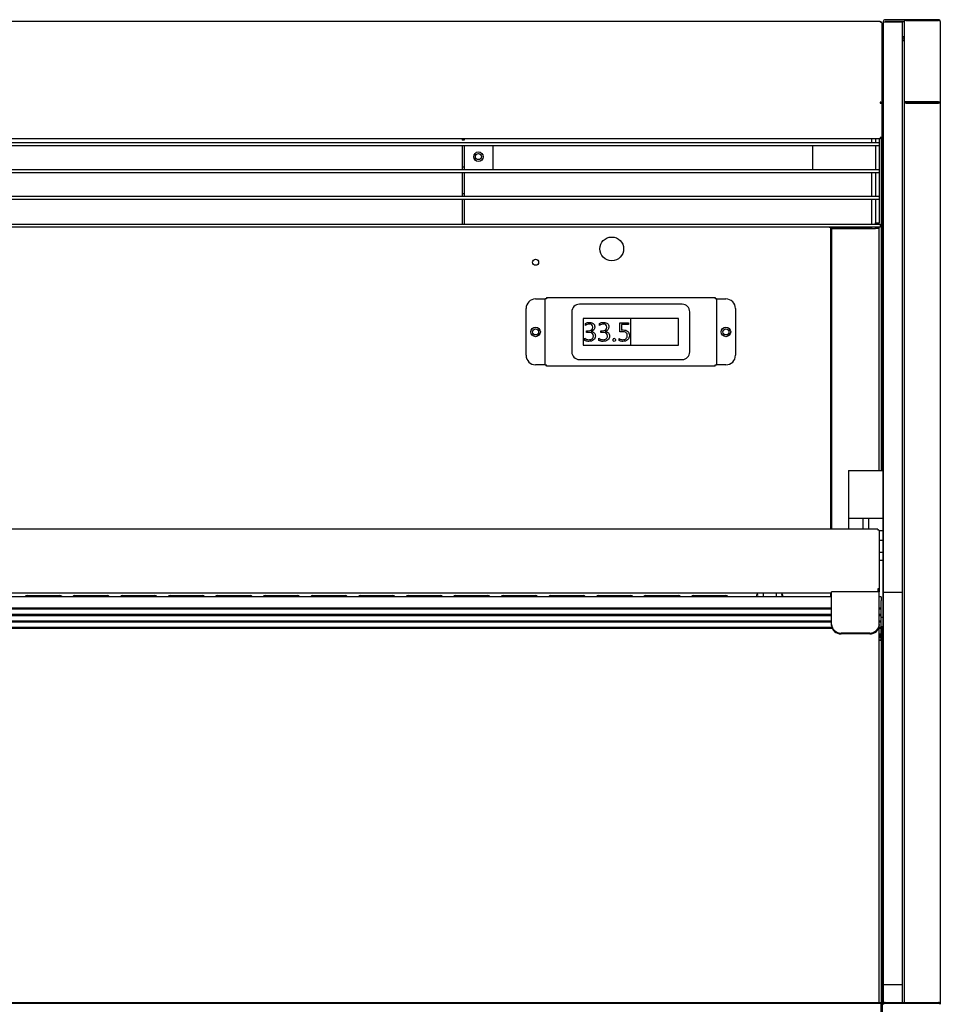
# Model space of a CAD drawing. Units: millimetres. Extents: x 0 to 3742, y 0 to 3032.
# Drawn here: x 1931 to 2415, y 1127 to 1644 of the extents above; entities that cross this region are included whole.
import ezdxf

# ---------------------------------------------------------------- set-up
doc = ezdxf.new("R2010")
doc.units = ezdxf.units.MM
for name, color, linetype in [('5NR16-코드붓싱', 7, 'Continuous'), ('Default', 7, 'Continuous'), ('TOM-40-선반A', 7, 'Continuous'), ('TOM-40L-뒷벽', 7, 'Continuous'), ('TOM-40L-발포뒷벽내부', 7, 'Continuous'), ('TOM-40L-발포뒷벽외부', 7, 'Continuous'), ('TOM-40LS-전면유리', 7, 'Continuous'), ('TOM-40LS-전면유리상부샷', 7, 'Continuous'), ('TOM-40LS-토출구1', 7, 'Continuous'), ('TOM-40LS-토출구2', 7, 'Continuous'), ('TOM-40LS-토출구3', 7, 'Continuous'), ('TOM-40LS-하부유리고정P', 7, 'Continuous'), ('TOM-40SS-상부카바', 7, 'Continuous'), ('TOM-LS-측판-기둥내부-좌', 7, 'Continuous'), ('TOM-LS-측판-기둥외부-좌', 7, 'Continuous'), ('TOM-LS-측판유리', 7, 'Continuous'), ('TOM-LS-토출구브라켓', 7, 'Continuous'), ('TOM-LST-후레임기둥우', 7, 'Continuous'), ('TOM-SS-측판-하부외부-좌', 7, 'Continuous'), ('디지탈온도계브라켓', 7, 'Continuous'), ('선반고정클립-오픈', 7, 'Continuous'), ('쏠라온도계', 7, 'Continuous'), ('전면유리고정아대', 7, 'Continuous')]:
    doc.layers.add(name, color=color, linetype=linetype)

# ---------------------------------------------------------------- blocks, each defined once
blk = doc.blocks.new('SE')
at = {"layer": '5NR16-코드붓싱', "color": 7, "linetype": 'Continuous'}
for p, q in [((-273.05, 1439.38), (-273.05, 1440.37)), ((-269.8, 1441.41), (-269.8, 1439.38)), ((-262.8, 1439.38), (-262.8, 1441.41)), ((-259.55, 1440.37), (-259.55, 1439.38))]:
    blk.add_line(p, q, dxfattribs=at)
for centre, radius, start, end in [((-266.3, 1438.52), 7, 155.6042, 164.6411), ((-285.98, 1344.36), 96.88, 81.908, 82.326), ((-246.61, 1344.36), 96.88, 97.674, 98.092), ((-266.3, 1438.52), 7, 15.3589, 24.3958)]:
    blk.add_arc(centre, radius, start, end, dxfattribs=at)
at = {"layer": 'TOM-40-선반A', "color": 7, "linetype": 'Continuous'}
for p, q in [((-209.51, 1474.93), (-1136.09, 1474.93)), ((-209.51, 1474.93), (-209.51, 1474.35)), ((-208.8, 1474.16), (-208.8, 1443.52)), ((-209.51, 1443.64), (-209.51, 1442.82)), ((-209.5, 1443.52), (-209.5, 1442.02)), ((-208.8, 1443.52), (-208.8, 1442.02)), ((-1111.8, 1441.41), (-233.8, 1441.41)), ((-209.51, 1442.82), (-209.51, 1442.02))]:
    blk.add_line(p, q, dxfattribs=at)
for centre, major_axis, start_param, end_param in [((-209.51, 1474.22), (-0.71, 0), 3.926991, 4.712389), ((-209.51, 1443.52), (0.71, 0), 0, 1.570796), ((-209.51, 1443.52), (0.01, 0), 0.000002, 1.570796)]:
    blk.add_ellipse(centre, major_axis=major_axis, ratio=0.173648, start_param=start_param, end_param=end_param, dxfattribs=at)
blk.add_open_spline([(-209, 1474.31), (-208.87, 1474.27), (-208.8, 1474.21), (-208.8, 1474.16)], degree=3, dxfattribs=at)
at = {"layer": 'TOM-40L-뒷벽', "color": 7, "linetype": 'Continuous'}
for p, q in [((-1137.3, 1635.12), (-208.3, 1635.12)), ((-208.3, 1635.12), (-208.3, 1633.52)), ((-208.3, 1633.52), (-1137.3, 1633.52)), ((-234.3, 1633.51), (-235.11, 1633.51)), ((-235.11, 1633.51), (-235.11, 1633.51)), ((-235.11, 1633.51), (-234.3, 1633.51)), ((-234.3, 1633.51), (-234.3, 1633.52)), ((-234.3, 1633.51), (-234.3, 1474.93)), ((-656.3, 1440.02), (-639.3, 1440.02)), ((-631.3, 1440.02), (-614.3, 1440.02)), ((-606.3, 1440.02), (-589.3, 1440.02)), ((-581.3, 1440.02), (-564.3, 1440.02)), ((-556.3, 1440.02), (-539.3, 1440.02)), ((-531.3, 1440.02), (-514.3, 1440.02)), ((-506.3, 1440.02), (-489.3, 1440.02)), ((-481.3, 1440.02), (-464.3, 1440.02)), ((-456.3, 1440.02), (-439.3, 1440.02)), ((-431.3, 1440.02), (-414.3, 1440.02)), ((-406.3, 1440.02), (-389.3, 1440.02)), ((-381.3, 1440.02), (-364.3, 1440.02)), ((-356.3, 1440.02), (-339.3, 1440.02)), ((-331.3, 1440.02), (-314.3, 1440.02)), ((-306.3, 1440.02), (-289.3, 1440.02)), ((-234.3, 1441.41), (-234.3, 1439.38))]:
    blk.add_line(p, q, dxfattribs=at)
for centre, radius in [((-349.3, 1622.12), 6.25), ((-389.3, 1615.12), 1.6), ((-389.3, 1578.52), 1.6), ((-289.3, 1578.52), 1.6)]:
    blk.add_circle(centre, radius, dxfattribs=at)
for centre, start, end in [((-656.3, 1438.52), 90, 145.0979), ((-639.3, 1438.52), 34.9021, 90), ((-631.3, 1438.52), 90, 145.0979), ((-614.3, 1438.52), 34.9021, 90), ((-606.3, 1438.52), 90, 145.0979), ((-589.3, 1438.52), 34.9021, 90), ((-581.3, 1438.52), 90, 145.0979), ((-564.3, 1438.52), 34.9021, 90), ((-556.3, 1438.52), 90, 145.0979), ((-539.3, 1438.52), 34.9021, 90), ((-531.3, 1438.52), 90, 145.0979), ((-514.3, 1438.52), 34.9021, 90), ((-506.3, 1438.52), 90, 145.0979), ((-489.3, 1438.52), 34.9021, 90), ((-481.3, 1438.52), 90, 145.0979), ((-464.3, 1438.52), 34.9021, 90), ((-456.3, 1438.52), 90, 145.0979), ((-439.3, 1438.52), 34.9021, 90), ((-431.3, 1438.52), 90, 145.0979), ((-414.3, 1438.52), 34.9021, 90), ((-406.3, 1438.52), 90, 145.0979), ((-389.3, 1438.52), 34.9021, 90), ((-381.3, 1438.52), 90, 145.0979), ((-364.3, 1438.52), 34.9021, 90), ((-356.3, 1438.52), 90, 145.0979), ((-339.3, 1438.52), 34.9021, 90), ((-331.3, 1438.52), 90, 145.0979), ((-314.3, 1438.52), 34.9021, 90), ((-306.3, 1438.52), 90, 145.0979), ((-289.3, 1438.52), 34.9021, 90)]:
    blk.add_arc(centre, 1.5, start, end, dxfattribs=at)
at = {"layer": 'TOM-40L-발포뒷벽내부', "color": 7, "linetype": 'Continuous'}
for p, q in [((-207.8, 1698.7), (-207.8, 1698.69)), ((-207.8, 1680.7), (-207.8, 1505.71)), ((-207.8, 1416.63), (-207.8, 1226.35))]:
    blk.add_line(p, q, dxfattribs=at)
blk.add_circle((-419.31, 1670.63), 1.6, dxfattribs=at)
for start, end in [(90, 108.21), (251.79, 270)]:
    blk.add_arc((-233.8, 1586.29), 1.6, start, end, dxfattribs=at)
at = {"layer": 'TOM-40L-발포뒷벽외부', "color": 7, "linetype": 'Continuous'}
for p, q in [((-207.2, 1730.42), (-207.2, 1721.03)), ((-207.2, 1721.03), (-207.5, 1721.03)), ((-207.2, 1720.91), (-207.5, 1720.91)), ((-207.2, 1721.03), (-207.2, 1720.91)), ((-207.2, 1720.91), (-207.2, 1505.71)), ((-207.2, 1423.71), (-207.2, 948.84))]:
    blk.add_line(p, q, dxfattribs=at)
blk.add_arc((-207.81, 1730.42), 0.61, 0, 59.4562, dxfattribs=at)
at = {"layer": 'TOM-40LS-전면유리', "color": 7, "linetype": 'Continuous'}
blk.add_line((-208.8, 1226.35), (-208.8, 1424.39), dxfattribs=at)
at = {"layer": 'TOM-40LS-전면유리상부샷', "color": 7, "linetype": 'Continuous'}
for p, q in [((-233.8, 1439.38), (-1111.8, 1439.38)), ((-207.8, 1439.38), (-208.8, 1439.38)), ((-207.8, 1439.38), (-207.8, 1437.37)), ((-1111.8, 1433.56), (-233.8, 1433.56)), ((-1111.8, 1433.17), (-233.8, 1433.17)), ((-1111.8, 1433), (-233.8, 1433)), ((-208.8, 1433.56), (-207.8, 1433.56)), ((-208.8, 1433.17), (-207.8, 1433.17)), ((-208.8, 1433), (-207.8, 1433)), ((-207.8, 1436.21), (-207.8, 1437.37)), ((-207.8, 1433.56), (-207.8, 1436.21)), ((-207.8, 1433.17), (-207.8, 1433.56)), ((-207.8, 1433), (-207.8, 1433.17)), ((-207.8, 1430.2), (-207.8, 1433)), ((-1111.8, 1430.2), (-233.8, 1430.2)), ((-1111.8, 1429.81), (-233.8, 1429.81)), ((-1111.8, 1429.64), (-233.8, 1429.64)), ((-208.8, 1430.2), (-207.8, 1430.2)), ((-208.8, 1429.81), (-207.8, 1429.81)), ((-208.8, 1429.64), (-207.8, 1429.64)), ((-207.8, 1429.81), (-207.8, 1430.2)), ((-207.8, 1429.64), (-207.8, 1429.81)), ((-207.8, 1426.83), (-207.8, 1429.64)), ((-1112.07, 1422.91), (-233.52, 1422.91)), ((-1112.01, 1423.08), (-233.58, 1423.08)), ((-1111.9, 1423.47), (-233.69, 1423.47)), ((-1111.8, 1426.83), (-233.8, 1426.83)), ((-1111.8, 1426.45), (-233.8, 1426.45)), ((-1111.8, 1426.27), (-233.8, 1426.27)), ((-209.07, 1422.91), (-207.8, 1422.91)), ((-209.01, 1423.08), (-207.8, 1423.08)), ((-208.9, 1423.47), (-207.8, 1423.47)), ((-208.8, 1426.83), (-207.8, 1426.83)), ((-208.8, 1426.45), (-207.8, 1426.45)), ((-208.8, 1426.27), (-207.8, 1426.27)), ((-207.8, 1426.45), (-207.8, 1426.83)), ((-207.8, 1426.27), (-207.8, 1426.45)), ((-207.8, 1423.47), (-207.8, 1426.27)), ((-207.8, 1423.08), (-207.8, 1423.47)), ((-207.8, 1422.91), (-207.8, 1423.08)), ((-207.8, 1422.02), (-207.8, 1422.91)), ((-208.8, 1420.02), (-207.8, 1420.02)), ((-208.8, 1419.64), (-207.8, 1419.64)), ((-208.8, 1419.47), (-207.8, 1419.47)), ((-208.8, 1419.08), (-207.8, 1419.08)), ((-208.8, 1418.52), (-207.8, 1418.52)), ((-208.8, 1418.35), (-207.8, 1418.35)), ((-208.8, 1417.96), (-207.8, 1417.96)), ((-207.8, 1420.09), (-207.8, 1422.02)), ((-207.8, 1420.02), (-207.8, 1420.09)), ((-207.8, 1419.64), (-207.8, 1420.02)), ((-207.8, 1419.47), (-207.8, 1419.64)), ((-207.8, 1419.08), (-207.8, 1419.47)), ((-207.8, 1418.52), (-207.8, 1419.08)), ((-207.8, 1418.35), (-207.8, 1418.52)), ((-207.8, 1417.96), (-207.8, 1418.35)), ((-207.8, 1416.8), (-207.8, 1417.96)), ((-208.8, 1416.8), (-207.8, 1416.8)), ((-208.8, 1416.63), (-207.8, 1416.63)), ((-207.8, 1416.72), (-207.8, 1416.8)), ((-207.8, 1416.72), (-207.8, 1416.63))]:
    blk.add_line(p, q, dxfattribs=at)
at = {"layer": 'TOM-40LS-토출구1', "color": 7, "linetype": 'Continuous'}
for p, q in [((-1136.8, 1678.03), (-208.8, 1678.03)), ((-1136.8, 1676.42), (-208.8, 1676.42)), ((-212.8, 1679.99), (-212.8, 1678.04)), ((-212.8, 1678.04), (-212.8, 1678.03)), ((-208.8, 1678.03), (-208.8, 1676.42))]:
    blk.add_line(p, q, dxfattribs=at)
at = {"layer": 'TOM-40LS-토출구2', "color": 7, "linetype": 'Continuous'}
for p, q in [((-1136.8, 1663.9), (-208.8, 1663.9)), ((-1136.8, 1662.3), (-208.8, 1662.3)), ((-212.8, 1662.3), (-212.8, 1649.78)), ((-208.8, 1663.9), (-208.8, 1662.3))]:
    blk.add_line(p, q, dxfattribs=at)
at = {"layer": 'TOM-40LS-토출구3', "color": 7, "linetype": 'Continuous'}
for p, q in [((-1136.8, 1649.78), (-208.8, 1649.78)), ((-1136.8, 1648.18), (-208.8, 1648.18)), ((-212.8, 1648.18), (-212.8, 1635.12)), ((-208.8, 1649.78), (-208.8, 1648.18)), ((-212.8, 1632.98), (-234.3, 1632.98)), ((-212.8, 1633.52), (-212.8, 1632.98))]:
    blk.add_line(p, q, dxfattribs=at)
at = {"layer": 'TOM-40LS-하부유리고정P', "color": 7, "linetype": 'Continuous'}
for p, q in [((-1137.8, 1226.35), (-207.8, 1226.35)), ((-1137.8, 1225.88), (-207.8, 1225.88)), ((-207.8, 1225.88), (-207.8, 1226.35)), ((-207.8, 1213.77), (-207.8, 1225.88))]:
    blk.add_line(p, q, dxfattribs=at)
at = {"layer": 'TOM-40SS-상부카바', "color": 7, "linetype": 'Continuous'}
for p, q in [((-208.21, 1741.53), (-1137.39, 1741.53)), ((-208.21, 1741.53), (-208.21, 1741.27)), ((-207.82, 1741.2), (-207.7, 1741.32)), ((-207.5, 1740.82), (-207.5, 1740.81)), ((-207.5, 1740.81), (-207.5, 1698.7)), ((-208.21, 1699.15), (-208.21, 1698.69)), ((-208.21, 1698.69), (-207.7, 1698.69)), ((-208.2, 1698.7), (-207.7, 1699.01)), ((-208.2, 1698.7), (-207.5, 1698.7)), ((-207.5, 1698.68), (-207.5, 1680.7)), ((-208.21, 1679.99), (-1137.39, 1679.99)), ((-208.21, 1680.7), (-208.21, 1679.99)), ((-207.5, 1680.7), (-208.21, 1680.7))]:
    blk.add_line(p, q, dxfattribs=at)
for centre, radius, start, end in [((-208.21, 1740.82), 0.71, 45, 90), ((-208.21, 1740.82), 0.714, 0.1273, 44.8727), ((-207.91, 1740.78), 0.41, 3.9993, 60.6625), ((-207.89, 1698.67), 0.392, 4.3739, 62.1799), ((-207.69, 1696.36), 2.33, 85.3425, 90.4513)]:
    blk.add_arc(centre, radius, start, end, dxfattribs=at)
for centre, major_axis in [((-208.21, 1740.82), (0.71, 0)), ((-208.21, 1698.69), (0.71, 0)), ((-208.21, 1698.69), (0.01, 0))]:
    blk.add_ellipse(centre, major_axis=major_axis, ratio=0.642788, start_param=0.785398, end_param=1.570796, dxfattribs=at)
at = {"layer": 'TOM-LS-측판-기둥내부-좌', "color": 7, "linetype": 'Continuous'}
for p, q in [((-196.7, 1731.56), (-195.7, 1731.56)), ((-194.2, 1698.73), (-194.2, 1698.74)), ((-193.5, 1698.73), (-193.5, 1698.74))]:
    blk.add_line(p, q, dxfattribs=at)
at = {"layer": 'TOM-LS-측판-기둥외부-좌', "color": 7, "linetype": 'Continuous'}
for p, q in [((-206.7, 1741.51), (-206.7, 1741.25)), ((-205.7, 1741.51), (-205.7, 1741.25)), ((-177.71, 1742.52), (-205.69, 1742.52)), ((-195.69, 1741.52), (-205.69, 1741.52)), ((-195.69, 1741.51), (-205.69, 1741.51)), ((-195.71, 1741.32), (-205.5, 1741.32)), ((-205.5, 1741.32), (-205.5, 1741.25)), ((-195.71, 1741.32), (-195.7, 1741.32)), ((-195.7, 1741.5), (-195.7, 1698.74)), ((-194.69, 1742.16), (-177.71, 1742.16)), ((-177.71, 1742.52), (-177.71, 1742.16)), ((-176.7, 1741.51), (-176.7, 1698.73)), ((-196.7, 1733.72), (-195.71, 1733.72)), ((-196.7, 1733.52), (-195.7, 1733.52)), ((-195.7, 1733.72), (-195.71, 1733.72)), ((-195.71, 1732.52), (-195.7, 1733.52)), ((-196.7, 1732.52), (-195.71, 1732.52)), ((-196.7, 1732.51), (-195.71, 1732.51)), ((-194.7, 1698.74), (-195.7, 1698.74)), ((-194.69, 1698.73), (-195.7, 1698.73)), ((-195.7, 1698.73), (-195.7, 1226.35)), ((-194.69, 1698.74), (-195.4, 1699.19)), ((-177.71, 1699.38), (-194.69, 1699.38)), ((-177.71, 1698.74), (-194.69, 1698.74)), ((-194.69, 1698.73), (-177.71, 1698.73)), ((-176.7, 1698.73), (-177.71, 1698.73)), ((-176.7, 1698.73), (-176.7, 1225.34))]:
    blk.add_line(p, q, dxfattribs=at)
for centre, radius, start, end in [((-205.69, 1741.51), 1.01, 90, 180), ((-205.69, 1741.51), 0.01, 90, 180), ((-205.69, 1741.5), 0.01, 90, 180), ((-195.11, 1741.46), 0.584, 119.371, 175.8395), ((-177.71, 1741.51), 1.01, 0, 90), ((-195.71, 1732.51), 0.01, 0, 89.4327), ((-195.71, 1732.5), 0.01, 0, 90), ((-195.13, 1698.7), 0.565, 118.2616, 175.5645), ((-194.7, 1698.73), 0.0129, 73.6399, 86.8615)]:
    blk.add_arc(centre, radius, start, end, dxfattribs=at)
for centre, major_axis, start_param, end_param in [((-194.69, 1741.51), (-1.01, 0), 4.712389, 5.497787), ((-177.71, 1741.51), (1.01, 0), 0, 1.570796), ((-194.69, 1698.73), (-1.01, 0), 4.712389, 5.497787), ((-194.69, 1698.73), (-0.01, 0), 4.712389, 5.497787), ((-177.71, 1698.73), (-1.01, 0), 3.141593, 4.712389), ((-177.71, 1698.73), (-0.01, 0), 3.141593, 4.712389)]:
    blk.add_ellipse(centre, major_axis=major_axis, ratio=0.642788, start_param=start_param, end_param=end_param, dxfattribs=at)
at = {"layer": 'TOM-LS-측판유리', "color": 7, "linetype": 'Continuous'}
for p, q in [((-206.7, 1741.25), (-206.7, 1441.56)), ((-196.7, 1741.25), (-206.7, 1741.25)), ((-196.7, 1741.25), (-196.7, 1441.56)), ((-206.7, 1441.56), (-206.7, 1235.56)), ((-196.7, 1441.56), (-206.7, 1441.56)), ((-196.7, 1441.56), (-196.7, 1235.56)), ((-206.7, 1235.56), (-206.7, 1225.34)), ((-196.7, 1235.56), (-206.7, 1235.56)), ((-196.7, 1235.56), (-196.7, 1226.35))]:
    blk.add_line(p, q, dxfattribs=at)
at = {"layer": 'TOM-LS-토출구브라켓', "color": 7, "linetype": 'Continuous'}
for p, q in [((-427.81, 1679.99), (-427.81, 1679.23)), ((-426.81, 1679.23), (-427.81, 1679.23)), ((-427.81, 1676.42), (-427.81, 1665.1)), ((-426.81, 1679.99), (-426.81, 1679.23)), ((-426.81, 1676.42), (-426.81, 1665.1)), ((-411.81, 1676.42), (-411.81, 1663.9)), ((-427.81, 1665.1), (-427.81, 1663.9)), ((-426.81, 1665.1), (-427.81, 1665.1)), ((-427.81, 1662.3), (-427.81, 1650.98)), ((-426.81, 1665.1), (-426.81, 1663.9)), ((-426.81, 1662.3), (-426.81, 1650.98)), ((-427.81, 1650.98), (-427.81, 1649.78)), ((-426.81, 1650.98), (-427.81, 1650.98)), ((-426.81, 1650.98), (-426.81, 1649.78)), ((-427.81, 1648.18), (-427.81, 1635.12)), ((-426.81, 1648.18), (-426.81, 1635.12))]:
    blk.add_line(p, q, dxfattribs=at)
blk.add_circle((-419.3, 1670.55), 2.5, dxfattribs=at)
at = {"layer": 'TOM-LST-후레임기둥우', "color": 7, "linetype": 'Continuous'}
for p, q in [((-243.8, 1676.42), (-243.8, 1663.9)), ((-210.8, 1679.99), (-210.8, 1678.03)), ((-210.8, 1676.42), (-210.8, 1663.9)), ((-208.8, 1679.99), (-208.8, 1678.03)), ((-208.8, 1676.42), (-208.8, 1663.9)), ((-210.8, 1662.3), (-210.8, 1649.78)), ((-208.8, 1662.3), (-208.8, 1649.78)), ((-210.8, 1648.18), (-210.8, 1635.82)), ((-208.8, 1648.18), (-208.8, 1635.82)), ((-210.8, 1635.12), (-210.8, 1635.82)), ((-210.8, 1635.82), (-208.8, 1635.82)), ((-208.8, 1635.12), (-208.8, 1635.82)), ((-233.81, 1632.82), (-234.3, 1632.82)), ((-233.81, 1632.82), (-233.8, 1632.82)), ((-233.8, 1632.82), (-233.8, 1474.93)), ((-233.8, 1632.82), (-231.79, 1632.82)), ((-231.79, 1632.82), (-210.81, 1632.82)), ((-208.8, 1632.82), (-210.81, 1632.82)), ((-210.8, 1632.82), (-210.8, 1633.52)), ((-208.8, 1632.82), (-208.8, 1633.52)), ((-208.8, 1505.71), (-208.8, 1632.82)), ((-234.3, 1596.48), (-233.81, 1596.48)), ((-233.8, 1596.48), (-233.81, 1596.48)), ((-233.81, 1576.48), (-234.3, 1576.48)), ((-233.81, 1576.48), (-233.8, 1576.48))]:
    blk.add_line(p, q, dxfattribs=at)
for start, end in [(90, 98.2132), (261.7868, 270)]:
    blk.add_arc((-233.8, 1586.48), 3.5, start, end, dxfattribs=at)
at = {"layer": 'TOM-SS-측판-하부외부-좌', "color": 7, "linetype": 'Continuous'}
for p, q in [((-205.69, 1226.35), (-177.71, 1226.35)), ((-177.71, 1225.76), (-205.69, 1225.76)), ((-177.71, 1226.35), (-177.71, 1225.76)), ((-206.7, 1225.34), (-206.7, 1225.34))]:
    blk.add_line(p, q, dxfattribs=at)
for centre, start, end in [((-205.69, 1225.34), 90, 180), ((-177.71, 1225.34), 0, 90)]:
    blk.add_arc(centre, 1.01, start, end, dxfattribs=at)
for points, knots in [([(-205.69, 1225.76), (-205.82, 1225.76), (-205.95, 1225.75), (-206.2, 1225.7), (-206.31, 1225.67), (-206.59, 1225.56), (-206.7, 1225.45), (-206.7, 1225.34)], [0, 0, 0, 0, 0.25, 0.25, 0.5, 0.5, 1, 1, 1, 1]), ([(-176.7, 1225.34), (-176.7, 1225.45), (-176.81, 1225.56), (-177.18, 1225.71), (-177.44, 1225.76), (-177.71, 1225.76)], [0, 0, 0, 0, 0.5, 0.5, 1, 1, 1, 1])]:
    blk.add_open_spline(points, degree=3, knots=knots, dxfattribs=at)
at = {"layer": '디지탈온도계브라켓', "color": 7, "linetype": 'Continuous'}
for p, q in [((-389.3, 1595.81), (-384.31, 1595.81)), ((-384.3, 1595.81), (-384.31, 1595.81)), ((-384.3, 1561.23), (-384.3, 1595.81)), ((-383.59, 1595.81), (-384.3, 1595.81)), ((-383.59, 1596.52), (-295.01, 1596.52)), ((-383.59, 1596.52), (-383.59, 1595.81)), ((-295.01, 1596.52), (-295.01, 1595.81)), ((-294.3, 1595.81), (-295.01, 1595.81)), ((-294.3, 1595.81), (-294.3, 1561.23)), ((-294.29, 1595.81), (-294.3, 1595.81)), ((-294.29, 1595.81), (-289.3, 1595.81)), ((-394.3, 1566.23), (-394.3, 1590.81)), ((-284.3, 1590.81), (-284.3, 1566.23)), ((-384.31, 1561.23), (-389.3, 1561.23)), ((-384.31, 1561.23), (-384.3, 1561.23)), ((-384.3, 1561.23), (-383.59, 1561.23)), ((-383.59, 1560.52), (-383.59, 1561.23)), ((-295.01, 1560.52), (-383.59, 1560.52)), ((-295.01, 1560.52), (-295.01, 1561.23)), ((-295.01, 1561.23), (-294.3, 1561.23)), ((-294.3, 1561.23), (-294.29, 1561.23)), ((-289.3, 1561.23), (-294.29, 1561.23))]:
    blk.add_line(p, q, dxfattribs=at)
for centre in [(-389.3, 1578.52), (-289.3, 1578.52)]:
    blk.add_circle(centre, 2.5, dxfattribs=at)
for centre, start, end in [((-389.3, 1590.81), 90, 180), ((-289.3, 1590.81), 0, 90), ((-389.3, 1566.23), 180, 270), ((-289.3, 1566.23), 270, 0)]:
    blk.add_arc(centre, 5, start, end, dxfattribs=at)
at = {"layer": '선반고정클립-오픈', "color": 7, "linetype": 'Continuous'}
for p, q in [((-224.85, 1505.71), (-206.85, 1505.71)), ((-224.85, 1505.71), (-224.85, 1480.71)), ((-206.85, 1505.71), (-206.85, 1480.71)), ((-224.85, 1480.71), (-224.85, 1477.21)), ((-224.85, 1480.71), (-206.85, 1480.71)), ((-217.35, 1480.71), (-217.35, 1474.93)), ((-214.35, 1480.71), (-214.35, 1474.93)), ((-206.85, 1480.71), (-206.85, 1477.21)), ((-224.85, 1477.21), (-224.85, 1474.93)), ((-208.82, 1474.21), (-206.85, 1474.21)), ((-206.85, 1477.21), (-206.85, 1474.21)), ((-206.85, 1474.21), (-206.85, 1469.21)), ((-208.8, 1469.21), (-206.85, 1469.21)), ((-206.85, 1469.21), (-206.85, 1462.9)), ((-208.8, 1462.9), (-206.85, 1462.9)), ((-208.8, 1458.71), (-206.85, 1458.71)), ((-206.85, 1462.9), (-206.85, 1458.71)), ((-206.85, 1458.71), (-206.85, 1428.71)), ((-207.8, 1428.71), (-206.85, 1428.71)), ((-206.85, 1428.71), (-206.85, 1423.71)), ((-207.8, 1423.71), (-206.85, 1423.71))]:
    blk.add_line(p, q, dxfattribs=at)
at = {"layer": '쏠라온도계', "color": 7, "linetype": 'Continuous'}
for p, q in [((-312.3, 1593.02), (-366.3, 1593.02)), ((-370.3, 1589.02), (-370.3, 1568.02)), ((-308.3, 1568.02), (-308.3, 1589.02)), ((-364.3, 1585.52), (-364.3, 1571.52)), ((-314.3, 1585.52), (-364.3, 1585.52)), ((-363.06, 1581.93), (-363.06, 1582.98)), ((-355.65, 1581.93), (-355.65, 1582.98)), ((-345.12, 1578.55), (-345.12, 1583.37)), ((-345.12, 1583.37), (-340.49, 1583.37)), ((-340.49, 1583.37), (-340.49, 1582.42)), ((-339.3, 1571.52), (-339.3, 1585.52)), ((-314.3, 1571.52), (-314.3, 1585.52)), ((-362.48, 1578.26), (-362.48, 1579.14)), ((-362.48, 1579.14), (-361.72, 1579.14)), ((-361.68, 1578.26), (-362.48, 1578.26)), ((-360.17, 1578.76), (-360.17, 1578.74)), ((-355.06, 1578.26), (-355.06, 1579.14)), ((-355.06, 1579.14), (-354.3, 1579.14)), ((-354.26, 1578.26), (-355.06, 1578.26)), ((-352.75, 1578.76), (-352.75, 1578.74)), ((-340.49, 1582.42), (-344.13, 1582.42)), ((-344.13, 1582.42), (-344.13, 1579.52)), ((-363.44, 1574.05), (-363.44, 1575.21)), ((-356.02, 1574.05), (-356.02, 1575.21)), ((-345.43, 1573.93), (-345.43, 1575.06)), ((-364.3, 1571.52), (-314.3, 1571.52)), ((-366.3, 1564.02), (-312.3, 1564.02))]:
    blk.add_line(p, q, dxfattribs=at)
for centre, radius, start, end in [((-366.3, 1589.02), 4, 90, 180), ((-312.3, 1589.02), 4, 0, 90), ((-348.02, 1574.28), 0.711, 134.0009, 181.0579), ((-348.03, 1574.26), 0.699, 179.1687, 226.1146), ((-348.01, 1574.3), 0.71, 44.5835, 135.4165), ((-366.3, 1568.02), 4, 180, 270), ((-312.3, 1568.02), 4, 270, 0)]:
    blk.add_arc(centre, radius, start, end, dxfattribs=at)
for points, knots in [([(-363.06, 1582.98), (-362.45, 1583.35), (-361.72, 1583.53), (-360.88, 1583.53), (-360.1, 1583.53), (-359.47, 1583.32), (-358.97, 1582.89), (-358.48, 1582.47), (-358.23, 1581.91), (-358.23, 1581.23), (-358.23, 1579.96), (-358.87, 1579.14), (-360.17, 1578.76)], [0, 0, 0, 0, 0.521604, 0.521604, 0.521604, 0.99442, 0.99442, 0.99442, 0.996354, 0.996354, 0.996354, 1, 1, 1, 1]), ([(-361.72, 1579.14), (-360.1, 1579.14), (-359.29, 1579.75), (-359.29, 1580.96), (-359.29, 1582.08), (-359.91, 1582.64), (-361.14, 1582.64), (-361.82, 1582.64), (-362.47, 1582.4), (-363.06, 1581.93)], [0, 0, 0, 0, 0.545864, 0.545864, 0.545864, 0.997875, 0.997875, 0.997875, 1, 1, 1, 1]), ([(-355.65, 1582.98), (-355.03, 1583.35), (-354.31, 1583.53), (-353.46, 1583.53), (-352.69, 1583.53), (-352.05, 1583.32), (-351.56, 1582.89), (-351.06, 1582.47), (-350.81, 1581.91), (-350.81, 1581.23), (-350.81, 1579.96), (-351.46, 1579.14), (-352.75, 1578.76)], [0, 0, 0, 0, 0.521604, 0.521604, 0.521604, 0.99442, 0.99442, 0.99442, 0.996354, 0.996354, 0.996354, 1, 1, 1, 1]), ([(-354.3, 1579.14), (-352.68, 1579.14), (-351.87, 1579.75), (-351.87, 1580.96), (-351.87, 1582.08), (-352.49, 1582.64), (-353.72, 1582.64), (-354.41, 1582.64), (-355.05, 1582.4), (-355.65, 1581.93)], [0, 0, 0, 0, 0.545864, 0.545864, 0.545864, 0.997875, 0.997875, 0.997875, 1, 1, 1, 1]), ([(-359.57, 1574.93), (-359.16, 1575.27), (-358.95, 1575.73), (-358.95, 1576.32), (-358.95, 1577.61), (-359.86, 1578.26), (-361.68, 1578.26)], [0, 0, 0, 0, 0.278068, 0.278068, 0.278068, 1, 1, 1, 1]), ([(-358.5, 1578.01), (-358.08, 1577.59), (-357.88, 1577.06), (-357.88, 1576.43), (-357.88, 1575.55), (-358.2, 1574.85), (-358.84, 1574.32)], [0, 0, 0, 0, 0.419703, 0.419703, 0.419703, 1, 1, 1, 1]), ([(-352.15, 1574.93), (-351.74, 1575.27), (-351.53, 1575.73), (-351.53, 1576.32), (-351.53, 1577.61), (-352.44, 1578.26), (-354.26, 1578.26)], [0, 0, 0, 0, 0.278068, 0.278068, 0.278068, 1, 1, 1, 1]), ([(-351.08, 1578.01), (-350.67, 1577.59), (-350.46, 1577.06), (-350.46, 1576.43), (-350.46, 1575.55), (-350.78, 1574.85), (-351.42, 1574.32)], [0, 0, 0, 0, 0.419703, 0.419703, 0.419703, 1, 1, 1, 1]), ([(-341.75, 1578.09), (-342.18, 1578.45), (-342.8, 1578.63), (-343.6, 1578.63), (-343.86, 1578.63), (-344.36, 1578.61), (-345.12, 1578.55)], [0, 0, 0, 0, 0.569089, 0.569089, 0.569089, 1, 1, 1, 1]), ([(-344.13, 1579.52), (-343.77, 1579.54), (-343.49, 1579.55), (-343.31, 1579.55), (-342.28, 1579.55), (-341.48, 1579.29), (-340.91, 1578.78)], [0, 0, 0, 0, 0.237967, 0.237967, 0.237967, 1, 1, 1, 1]), ([(-341.75, 1575.01), (-341.32, 1575.4), (-341.11, 1575.93), (-341.11, 1576.57), (-341.11, 1577.23), (-341.32, 1577.73), (-341.75, 1578.09)], [0, 0, 0, 0, 0.504964, 0.504964, 0.504964, 1, 1, 1, 1]), ([(-340.91, 1578.78), (-340.34, 1578.26), (-340.05, 1577.55), (-340.05, 1576.63), (-340.05, 1575.67), (-340.36, 1574.92), (-340.98, 1574.36)], [0, 0, 0, 0, 0.485274, 0.485274, 0.485274, 1, 1, 1, 1]), ([(-363.44, 1575.21), (-362.77, 1574.68), (-362.03, 1574.42), (-361.2, 1574.42), (-360.53, 1574.42), (-359.98, 1574.59), (-359.57, 1574.93)], [0, 0, 0, 0, 0.580209, 0.580209, 0.580209, 1, 1, 1, 1]), ([(-358.84, 1574.32), (-359.47, 1573.79), (-360.28, 1573.53), (-361.26, 1573.53), (-362.17, 1573.53), (-362.89, 1573.7), (-363.44, 1574.05)], [0, 0, 0, 0, 0.536579, 0.536579, 0.536579, 1, 1, 1, 1]), ([(-356.02, 1575.21), (-355.36, 1574.68), (-354.61, 1574.42), (-353.79, 1574.42), (-353.11, 1574.42), (-352.57, 1574.59), (-352.15, 1574.93)], [0, 0, 0, 0, 0.580209, 0.580209, 0.580209, 1, 1, 1, 1]), ([(-351.42, 1574.32), (-352.06, 1573.79), (-352.87, 1573.53), (-353.85, 1573.53), (-354.75, 1573.53), (-355.47, 1573.7), (-356.02, 1574.05)], [0, 0, 0, 0, 0.536579, 0.536579, 0.536579, 1, 1, 1, 1]), ([(-347.5, 1573.76), (-347.64, 1573.62), (-347.81, 1573.54), (-348.01, 1573.54), (-348.21, 1573.54), (-348.38, 1573.61), (-348.52, 1573.76)], [0, 0, 0, 0, 0.501305, 0.501305, 0.501305, 1, 1, 1, 1]), ([(-347.5, 1574.8), (-347.36, 1574.65), (-347.29, 1574.48), (-347.29, 1574.27), (-347.29, 1574.08), (-347.36, 1573.91), (-347.5, 1573.76)], [0, 0, 0, 0, 0.507967, 0.507967, 0.507967, 1, 1, 1, 1]), ([(-345.43, 1575.06), (-344.77, 1574.63), (-344.09, 1574.42), (-343.42, 1574.42), (-342.74, 1574.42), (-342.18, 1574.61), (-341.75, 1575.01)], [0, 0, 0, 0, 0.539538, 0.539538, 0.539538, 1, 1, 1, 1]), ([(-340.98, 1574.36), (-341.6, 1573.81), (-342.43, 1573.53), (-343.45, 1573.53), (-344.34, 1573.53), (-345, 1573.66), (-345.43, 1573.93)], [0, 0, 0, 0, 0.568759, 0.568759, 0.568759, 1, 1, 1, 1])]:
    blk.add_open_spline(points, degree=3, knots=knots, dxfattribs=at)
for points in [[(-360.17, 1578.74), (-359.47, 1578.68), (-358.91, 1578.44), (-358.5, 1578.01)], [(-352.75, 1578.74), (-352.05, 1578.68), (-351.5, 1578.44), (-351.08, 1578.01)]]:
    blk.add_open_spline(points, degree=3, dxfattribs=at)
at = {"layer": '전면유리고정아대', "color": 7, "linetype": 'Continuous'}
for p, q in [((-233.8, 1441.45), (-233.8, 1442.02)), ((-208.8, 1442.02), (-233.8, 1442.02)), ((-233.8, 1424.83), (-233.8, 1441.45)), ((-208.8, 1441.45), (-208.8, 1442.02)), ((-208.8, 1424.83), (-208.8, 1441.45)), ((-233.8, 1424.39), (-233.8, 1424.83)), ((-208.8, 1424.83), (-208.8, 1424.39)), ((-213.8, 1420.33), (-228.8, 1420.33)), ((-213.8, 1419.9), (-228.8, 1419.9))]:
    blk.add_line(p, q, dxfattribs=at)
for centre, major_axis, start_param, end_param in [((-228.8, 1424.83), (-5, 0), 0, 1.570796), ((-228.8, 1424.39), (5, 0), 3.141593, 4.712389), ((-213.8, 1424.83), (-5, 0), 1.570796, 3.141593), ((-213.8, 1424.39), (5, 0), 4.712389, 6.283185)]:
    blk.add_ellipse(centre, major_axis=major_axis, ratio=0.899124, start_param=start_param, end_param=end_param, dxfattribs=at)

msp = doc.modelspace()

# ---------------------------------------------------------------- block references
at = {"layer": 'Default'}
msp.add_blockref('SE', (2591.36, -98.74), dxfattribs=at)

doc.saveas('drawing.dxf')
